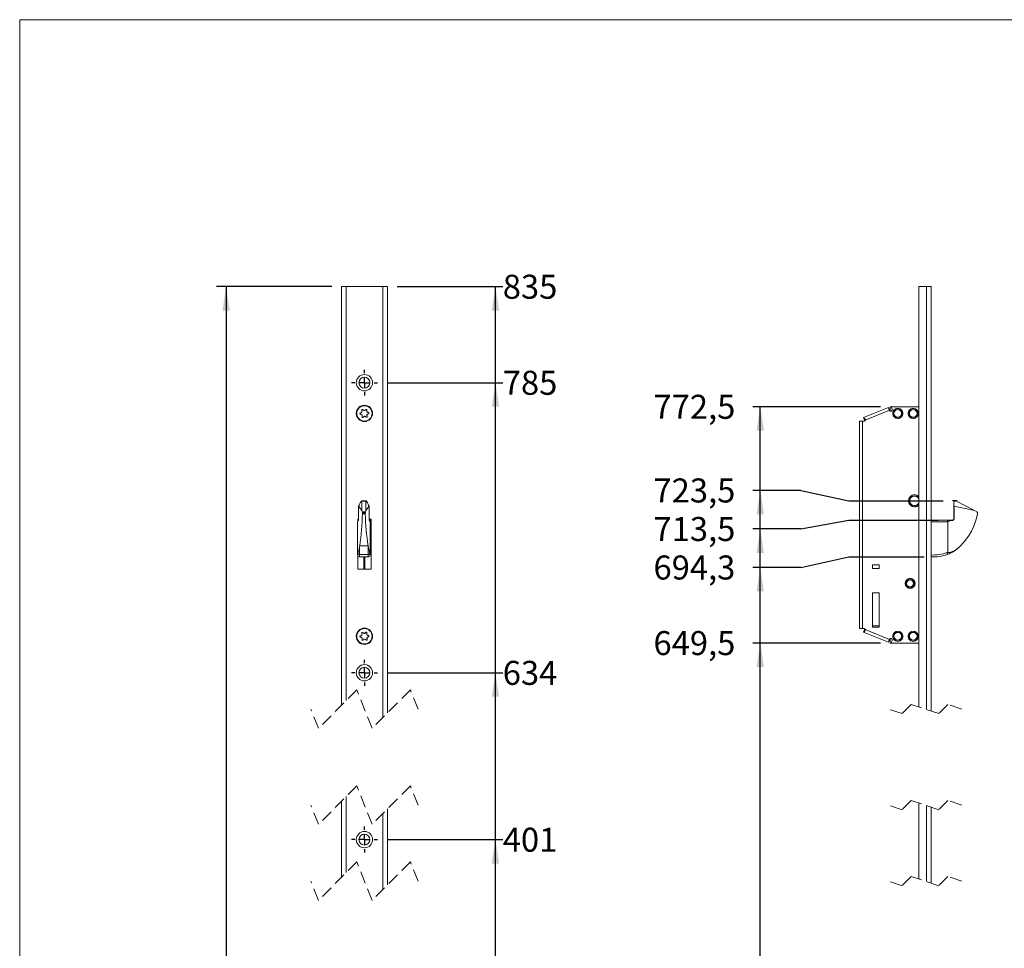
# Model space of a CAD drawing. Units: millimetres. Extents: x 5 to 415, y 5 to 292.
# Drawn here: x 5 to 108, y 195 to 292 of the extents above; entities that cross this region are included whole.
import ezdxf

# ---------------------------------------------------------------- set-up
doc = ezdxf.new("R2010")
doc.units = ezdxf.units.MM
doc.linetypes.add('HIDDEN', pattern=[1.905, 1.27, -0.635])
doc.layers.add('1', color=19, linetype='Continuous')
doc.styles.add('SLDTEXTSTYLE1', font='TXT', dxfattribs={"width": 0.75})
doc.dimstyles.new('SLDDIMSTYLE1', dxfattribs={"dimtxt": 2.5, "dimasz": 2.5, "dimexe": 0, "dimexo": 0.0625, "dimtad": 0, "dimtih": 1, "dimtoh": 1, "dimlfac": 5, "dimrnd": 1e-09, "dimzin": 12, "dimdsep": 46, "dimtxsty": 'SLDTEXTSTYLE1', "dimsah": 1, "dimcen": 0.09, "dimadec": 0, "dimazin": 3, "dimtfac": 1, "dimtofl": 0, "dimtmove": 0, "dimatfit": 3, "dimfxl": 1, "dimfrac": 2, "dimtolj": 1, "dimtzin": 12, "dimarcsym": 0})
doc.dimstyles.new('SLDDIMSTYLE2', dxfattribs={"dimtxt": 2.5, "dimasz": 2.5, "dimexe": 0, "dimexo": 0.0625, "dimtad": 1, "dimlfac": 5, "dimrnd": 1e-09, "dimzin": 12, "dimdsep": 46, "dimtxsty": 'SLDTEXTSTYLE1', "dimsah": 1, "dimcen": 0.09, "dimadec": 0, "dimazin": 3, "dimtfac": 1, "dimtofl": 0, "dimtmove": 0, "dimatfit": 3, "dimfxl": 1, "dimfrac": 2, "dimtolj": 1, "dimtzin": 12, "dimarcsym": 0})

# ---------------------------------------------------------------- blocks, each defined once
blk = doc.blocks.new('*D13')
at = {"layer": '1'}
for p, q in [((43.24, 206.65), (55.29, 206.65)), ((54.52, 179.65), (54.52, 206.65))]:
    blk.add_line(p, q, dxfattribs=at)
blk.add_solid([(54.52, 206.65), (54.14, 204.15), (54.91, 204.15)], dxfattribs=at)
at = {"layer": '1', "insert": (55.29, 207.88, 0.02), "char_height": 2.5, "attachment_point": 1, "style": 'SLDTEXTSTYLE1'}
blk.add_mtext('401', dxfattribs=at)
blk = doc.blocks.new('*D14')
at = {"layer": '1'}
for p, q in [((43.24, 224.01), (55.29, 224.01)), ((54.52, 206.65), (54.52, 224.01))]:
    blk.add_line(p, q, dxfattribs=at)
blk.add_solid([(54.52, 224.01), (54.14, 221.51), (54.91, 221.51)], dxfattribs=at)
at = {"layer": '1', "insert": (55.29, 225.25, 0.02), "char_height": 2.5, "attachment_point": 1, "style": 'SLDTEXTSTYLE1'}
blk.add_mtext('634', dxfattribs=at)
blk = doc.blocks.new('*D15')
at = {"layer": '1'}
for p, q in [((43.24, 254.21), (55.29, 254.21)), ((54.52, 224.01), (54.52, 254.21))]:
    blk.add_line(p, q, dxfattribs=at)
blk.add_solid([(54.52, 254.21), (54.14, 251.71), (54.91, 251.71)], dxfattribs=at)
at = {"layer": '1', "insert": (55.29, 255.45, 0.02), "char_height": 2.5, "attachment_point": 1, "style": 'SLDTEXTSTYLE1'}
blk.add_mtext('785', dxfattribs=at)
blk = doc.blocks.new('*D16')
at = {"layer": '1'}
for p, q in [((44.29, 264.21), (55.29, 264.21)), ((54.52, 254.21), (54.52, 264.21))]:
    blk.add_line(p, q, dxfattribs=at)
blk.add_solid([(54.52, 264.21), (54.14, 261.71), (54.91, 261.71)], dxfattribs=at)
at = {"layer": '1', "insert": (55.29, 265.45, 0.02), "char_height": 2.5, "attachment_point": 1, "style": 'SLDTEXTSTYLE1'}
blk.add_mtext('835', dxfattribs=at)
blk = doc.blocks.new('*D17')
at = {"layer": '1'}
for p, q in [((37.49, 264.21), (25.49, 264.21)), ((26.49, 264.21), (26.49, 23.03)), ((37.49, 23.03), (25.49, 23.03))]:
    blk.add_line(p, q, dxfattribs=at)
for centre, start, end in [((24.51, 143.35), 63.4349, 116.5651), ((24.51, 143.9), 243.4349, 296.5651)]:
    blk.add_arc(centre, 4.44, start, end, dxfattribs=at)
for points in [[(26.49, 264.21), (26.11, 261.71), (26.87, 261.71)], [(26.49, 23.03), (26.87, 25.53), (26.11, 25.53)]]:
    blk.add_solid(points, dxfattribs=at)
at = {"layer": '1', "insert": (23.27, 139.93, -4.34), "char_height": 2.5, "attachment_point": 1, "rotation": 90, "style": 'SLDTEXTSTYLE1'}
blk.add_mtext('1760', dxfattribs=at)
blk = doc.blocks.new('SW_CENTERMARKSYMBOL_5')
at = {"layer": '1', "color": 0}
for p, q in [((0, 1), (0, 1.35)), ((-1, 0), (-1.35, 0)), ((0, 0), (-0.5, 0)), ((0, 0), (0, 0.5)), ((0, 0), (0, -0.5)), ((0, 0), (0.5, 0)), ((1, 0), (1.35, 0)), ((0, -1), (0, -1.35))]:
    blk.add_line(p, q, dxfattribs=at)
blk = doc.blocks.new('SW_CENTERMARKSYMBOL_6')
at = {"layer": '1', "color": 0}
for p, q in [((0, 1), (0, 1.35)), ((-1, 0), (-1.35, 0)), ((0, 0), (-0.5, 0)), ((0, 0), (0, 0.5)), ((0, 0), (0, -0.5)), ((0, 0), (0.5, 0)), ((1, 0), (1.35, 0)), ((0, -1), (0, -1.35))]:
    blk.add_line(p, q, dxfattribs=at)
blk = doc.blocks.new('SW_CENTERMARKSYMBOL_7')
at = {"layer": '1', "color": 0}
for p, q in [((0, 1), (0, 1.35)), ((-1, 0), (-1.35, 0)), ((0, 0), (-0.5, 0)), ((0, 0), (0, 0.5)), ((0, 0), (0, -0.5)), ((0, 0), (0.5, 0)), ((1, 0), (1.35, 0)), ((0, -1), (0, -1.35))]:
    blk.add_line(p, q, dxfattribs=at)
blk = doc.blocks.new('SW_BROKEN_VIEW_1')
at = {"color": 0, "linetype": 'Continuous'}
blk.add_line((0, 187.18), (-0.46, 187.18), dxfattribs=at)
blk = doc.blocks.new('*D34')
at = {"layer": '1'}
for p, q in [((94.61, 227.11), (81.33, 227.11)), ((82.1, 143.65), (82.1, 227.11))]:
    blk.add_line(p, q, dxfattribs=at)
blk.add_solid([(82.1, 227.11), (81.71, 224.61), (82.48, 224.61)], dxfattribs=at)
at = {"layer": '1', "insert": (70.98, 228.35, 0.02), "char_height": 2.5, "attachment_point": 1, "style": 'SLDTEXTSTYLE1'}
blk.add_mtext('649,5', dxfattribs=at)
blk = doc.blocks.new('*D35')
at = {"layer": '1'}
for p, q in [((86.33, 234.98), (91.33, 236.07)), ((91.33, 236.07), (99.14, 236.07)), ((86.33, 234.98), (81.33, 234.98)), ((82.1, 227.11), (82.1, 234.98))]:
    blk.add_line(p, q, dxfattribs=at)
blk.add_solid([(82.1, 234.98), (81.71, 232.48), (82.48, 232.48)], dxfattribs=at)
at = {"layer": '1', "insert": (70.98, 236.22, 0.02), "char_height": 2.5, "attachment_point": 1, "style": 'SLDTEXTSTYLE1'}
blk.add_mtext('694,3', dxfattribs=at)
blk = doc.blocks.new('*D36')
at = {"layer": '1'}
for p, q in [((86.33, 238.99), (91.33, 239.91)), ((91.33, 239.91), (100.6, 239.91)), ((86.33, 238.99), (81.33, 238.99)), ((82.1, 234.98), (82.1, 238.99))]:
    blk.add_line(p, q, dxfattribs=at)
blk.add_solid([(82.1, 238.99), (81.71, 236.49), (82.48, 236.49)], dxfattribs=at)
at = {"layer": '1', "insert": (70.98, 240.23, 0.02), "char_height": 2.5, "attachment_point": 1, "style": 'SLDTEXTSTYLE1'}
blk.add_mtext('713,5', dxfattribs=at)
blk = doc.blocks.new('*D37')
at = {"layer": '1'}
for p, q in [((86.33, 243), (81.33, 243)), ((82.1, 238.99), (82.1, 243)), ((86.33, 243), (91.33, 241.91)), ((91.33, 241.91), (101.12, 241.91))]:
    blk.add_line(p, q, dxfattribs=at)
blk.add_solid([(82.1, 243), (81.71, 240.5), (82.48, 240.5)], dxfattribs=at)
at = {"layer": '1', "insert": (70.98, 244.24, 0.02), "char_height": 2.5, "attachment_point": 1, "style": 'SLDTEXTSTYLE1'}
blk.add_mtext('723,5', dxfattribs=at)
blk = doc.blocks.new('*D38')
at = {"layer": '1'}
for p, q in [((94.61, 251.71), (81.33, 251.71)), ((82.1, 243), (82.1, 251.71))]:
    blk.add_line(p, q, dxfattribs=at)
blk.add_solid([(82.1, 251.71), (81.71, 249.21), (82.48, 249.21)], dxfattribs=at)
at = {"layer": '1', "insert": (70.98, 252.95, 0.02), "char_height": 2.5, "attachment_point": 1, "style": 'SLDTEXTSTYLE1'}
blk.add_mtext('772,5', dxfattribs=at)

msp = doc.modelspace()

# ---------------------------------------------------------------- linework, layer by layer
at = {"color": 7, "linetype": 'Continuous', "lineweight": 15}
for p, q in [((38.4902, 220.6211), (38.4902, 264.2099)), ((38.4902, 264.2099), (38.9902, 264.2099)), ((42.7902, 264.2099), (38.9902, 264.2099)), ((42.7902, 264.2099), (43.2902, 264.2099)), ((43.2902, 264.2099), (43.2902, 219.8461)), ((98.5931, 264.2099), (98.5931, 220.4502)), ((98.5931, 264.2099), (99.3931, 264.2099)), ((99.3931, 264.2099), (99.8931, 264.2099)), ((99.8931, 264.2099), (99.8931, 220.0169)), ((40.4434, 251.0285), (40.6077, 251.136)), ((40.6132, 251.1276), (40.4489, 251.0202)), ((40.6204, 251.3593), (40.6313, 251.1633)), ((40.8536, 251.3086), (40.6784, 251.3972)), ((40.6829, 251.4061), (40.8581, 251.3175)), ((40.888, 251.3192), (41.0524, 251.4266)), ((41.0578, 251.4182), (40.8935, 251.3108)), ((41.1305, 251.1909), (41.1196, 251.3869)), ((41.3276, 251.0689), (41.1524, 251.1575)), ((41.1569, 251.1664), (41.3321, 251.0778)), ((95.4278, 251.6347), (92.8445, 250.5852)), ((95.4278, 251.6347), (92.8445, 250.5852)), ((93.0257, 250.3134), (95.5482, 251.3382)), ((95.6131, 251.7099), (95.6131, 251.2651)), ((95.6131, 251.7099), (95.721, 251.7099)), ((95.721, 251.7099), (98.5931, 251.7099)), ((95.721, 251.7099), (95.8262, 251.4511)), ((99.9031, 251.8099), (99.8931, 251.8099)), ((99.9031, 250.9657), (99.9031, 251.8099)), ((40.6234, 250.8535), (40.4482, 250.9421)), ((40.4527, 250.951), (40.6279, 250.8624)), ((40.6498, 250.8289), (40.6607, 250.6329)), ((40.7225, 250.6017), (40.8868, 250.7091)), ((40.8923, 250.7007), (40.728, 250.5933)), ((41.0974, 250.6138), (40.9222, 250.7023)), ((40.9267, 250.7113), (41.1019, 250.6227)), ((41.1599, 250.6606), (41.149, 250.8566)), ((41.1671, 250.8923), (41.3314, 250.9997)), ((41.3369, 250.9913), (41.1726, 250.8839)), ((92.4131, 250.2099), (92.4131, 250.2099)), ((92.4131, 250.2099), (92.7331, 250.2099)), ((92.4131, 250.2099), (92.4131, 228.6099)), ((92.7331, 250.2099), (92.4131, 250.2099)), ((92.7131, 250.2099), (92.7131, 250.2099)), ((92.7331, 250.2099), (92.7331, 250.2099)), ((92.7331, 250.2099), (92.8831, 250.2099)), ((92.7331, 228.6099), (92.7331, 250.2099)), ((92.7681, 250.2099), (92.8831, 250.2099)), ((92.9574, 250.3072), (92.8445, 250.5852)), ((92.8446, 250.5852), (92.8445, 250.5852)), ((93.0007, 250.3248), (92.9574, 250.3072)), ((99.8931, 250.2099), (99.9031, 250.2099)), ((99.9031, 250.2099), (99.9031, 250.9657)), ((41.0443, 241.9099), (40.6164, 241.9099)), ((40.2864, 241.355), (40.2864, 240.1099)), ((40.6302, 240.8966), (40.2864, 241.355)), ((40.3802, 241.5515), (40.4609, 241.7099)), ((40.6302, 240.8966), (40.6302, 241.8927)), ((40.6302, 241.8927), (41.0302, 241.8927)), ((40.6656, 240.7796), (40.6302, 240.8966)), ((41.0302, 240.8966), (40.9947, 240.7796)), ((41.0302, 240.8966), (41.0302, 241.8927)), ((41.3739, 241.355), (41.0302, 240.8966)), ((41.1994, 241.7099), (41.2802, 241.5515)), ((41.3739, 240.1099), (41.3739, 241.355)), ((102.2531, 241.5515), (102.2531, 241.7099)), ((102.2531, 240.1099), (102.2531, 241.5515)), ((102.2764, 241.355), (102.2764, 240.1099)), ((104.4077, 240.8966), (102.2764, 241.355)), ((104.4077, 240.8966), (102.5343, 241.8927)), ((104.6278, 240.7796), (104.4077, 240.8966)), ((40.2824, 240.0099), (40.1902, 240.0099)), ((40.1902, 240.0099), (40.1902, 239.7728)), ((40.6656, 240.7796), (40.9947, 240.7796)), ((40.6801, 240.5699), (40.6802, 240.65)), ((40.6801, 240.5699), (40.9802, 240.5699)), ((40.6802, 240.65), (40.9802, 240.65)), ((40.9802, 240.65), (40.9802, 240.5699)), ((41.5902, 240.0099), (41.3777, 240.0099)), ((41.4802, 240.0099), (41.4802, 239.7104)), ((41.5902, 234.8099), (41.5902, 240.0099)), ((99.8931, 239.9103), (101.5985, 239.9099)), ((101.5985, 239.7099), (101.5985, 239.9099)), ((101.5985, 239.9099), (102.0531, 239.9099)), ((104.7177, 240.5699), (104.7177, 240.65)), ((40.1802, 236.5591), (40.1802, 239.7099)), ((41.4802, 236.5591), (41.4802, 239.7099)), ((101.6177, 236.5591), (101.6177, 239.7099)), ((40.3923, 237.2149), (41.268, 237.2149)), ((40.1802, 236.5208), (40.1802, 236.5591)), ((40.1802, 236.2693), (40.1802, 236.5208)), ((40.1902, 236.2068), (40.1902, 234.8099)), ((40.3802, 236.3344), (41.2802, 236.3344)), ((40.3802, 236.0693), (41.2802, 236.0693)), ((40.8402, 236.0693), (40.8402, 234.8099)), ((40.9402, 234.8099), (40.9402, 236.0693)), ((41.4802, 236.5591), (41.4802, 236.5208)), ((41.4802, 236.5208), (41.4802, 236.2693)), ((40.1902, 234.8099), (41.5902, 234.8099)), ((93.7931, 234.8499), (93.7931, 235.2499)), ((93.7931, 235.2499), (94.4731, 235.2499)), ((94.4731, 234.8499), (93.7931, 234.8499)), ((94.4731, 235.2499), (94.4731, 234.8499)), ((93.7931, 228.7499), (93.7931, 232.3499)), ((94.4731, 232.3499), (93.7931, 232.3499)), ((94.4731, 232.3499), (94.4731, 228.7499)), ((92.7331, 228.6099), (92.4131, 228.6099)), ((92.4131, 228.6099), (92.7331, 228.6099)), ((92.8831, 228.6099), (92.7331, 228.6099)), ((94.4731, 228.9099), (93.7931, 228.9099)), ((94.4731, 228.7499), (93.7931, 228.7499)), ((99.9031, 228.6099), (99.8931, 228.6099)), ((99.9031, 227.7657), (99.9031, 228.6099)), ((40.4434, 227.8286), (40.6077, 227.9359)), ((40.6234, 227.6535), (40.4482, 227.7421)), ((40.6132, 227.9276), (40.4489, 227.8202)), ((40.4527, 227.751), (40.6279, 227.6624)), ((40.6204, 228.1593), (40.6313, 227.9633)), ((40.6498, 227.6289), (40.6607, 227.4329)), ((40.8536, 228.1086), (40.6784, 228.1972)), ((40.6829, 228.2061), (40.8581, 228.1175)), ((40.888, 228.1192), (41.0524, 228.2266)), ((41.0578, 228.2182), (40.8935, 228.1108)), ((41.1305, 227.9909), (41.1196, 228.1869)), ((41.1599, 227.4606), (41.149, 227.6566)), ((41.3276, 227.8689), (41.1524, 227.9575)), ((41.1569, 227.9664), (41.3321, 227.8778)), ((41.1671, 227.6923), (41.3314, 227.7997)), ((41.3369, 227.7913), (41.1726, 227.6839)), ((92.9575, 228.5126), (92.8445, 228.2347)), ((92.8445, 228.2347), (92.9575, 228.5126)), ((92.8445, 228.2347), (95.4278, 227.1852)), ((93.0006, 228.495), (92.9575, 228.5126)), ((95.5482, 227.4817), (93.0257, 228.5065)), ((95.6131, 227.5548), (95.6131, 227.1099)), ((99.9031, 227.0099), (99.9031, 227.7657)), ((40.7225, 227.4017), (40.8868, 227.5091)), ((40.8923, 227.5007), (40.728, 227.3933)), ((41.0974, 227.4138), (40.9222, 227.5023)), ((40.9267, 227.5113), (41.1019, 227.4227)), ((95.6131, 227.1099), (95.721, 227.1099)), ((95.8262, 227.3688), (95.721, 227.1099)), ((98.5931, 227.1099), (95.721, 227.1099)), ((99.8931, 227.0099), (99.9031, 227.0099)), ((38.4902, 202.7069), (38.4902, 210.6211)), ((98.5931, 210.4502), (98.5931, 202.536)), ((43.2902, 209.8461), (43.2902, 201.9319)), ((99.8931, 210.0169), (99.8931, 202.1027))]:
    msp.add_line(p, q, dxfattribs=at)
at = {"color": 7, "linetype": 'Continuous', "lineweight": 0}
for p, q in [((38.9902, 264.2099), (38.9902, 221.1211)), ((42.7902, 219.3461), (42.7902, 264.2099)), ((99.3931, 220.1836), (99.3931, 264.2099)), ((40.6213, 251.1627), (40.6104, 251.3587)), ((40.6313, 251.1633), (40.6213, 251.1627)), ((40.6784, 251.3972), (40.6829, 251.4061)), ((40.8536, 251.3086), (40.8581, 251.3175)), ((41.1196, 251.3869), (41.1296, 251.3875)), ((41.1296, 251.3875), (41.1405, 251.1915)), ((40.4527, 250.951), (40.4482, 250.9421)), ((40.6279, 250.8624), (40.6234, 250.8535)), ((40.6507, 250.6324), (40.6398, 250.8284)), ((40.6607, 250.6329), (40.6507, 250.6324)), ((40.9267, 250.7113), (40.9222, 250.7023)), ((41.159, 250.8571), (41.1699, 250.6611)), ((41.3276, 251.0689), (41.3321, 251.0778)), ((102.0531, 239.8621), (102.0531, 239.9099)), ((102.2764, 240.1099), (102.2531, 240.1099)), ((101.5985, 239.7099), (99.8931, 239.7103)), ((101.6177, 239.7099), (101.5985, 239.7099)), ((40.3802, 237.1418), (40.3802, 236.3344)), ((41.2802, 236.3344), (41.2802, 237.1418)), ((40.3802, 236.3344), (40.3802, 236.0693)), ((41.2802, 236.0693), (41.2802, 236.3344)), ((40.4527, 227.751), (40.4482, 227.7421)), ((40.6213, 227.9627), (40.6104, 228.1587)), ((40.6313, 227.9633), (40.6213, 227.9627)), ((40.6279, 227.6624), (40.6234, 227.6535)), ((40.6507, 227.4324), (40.6398, 227.6284)), ((40.6784, 228.1972), (40.6829, 228.2061)), ((40.8536, 228.1086), (40.8581, 228.1175)), ((41.1196, 228.1869), (41.1296, 228.1875)), ((41.1296, 228.1875), (41.1405, 227.9915)), ((41.149, 227.6566), (41.159, 227.6571)), ((41.1524, 227.9575), (41.1569, 227.9664)), ((41.159, 227.6571), (41.1699, 227.4611)), ((41.3276, 227.8689), (41.3321, 227.8778)), ((40.6607, 227.4329), (40.6507, 227.4324)), ((40.9267, 227.5113), (40.9222, 227.5023)), ((38.9902, 211.1211), (38.9902, 203.2069)), ((99.3931, 202.2694), (99.3931, 210.1836)), ((42.7902, 201.4319), (42.7902, 209.3461))]:
    msp.add_line(p, q, dxfattribs=at)
at = {"color": 7, "linetype": 'HIDDEN', "lineweight": 0}
for p, q in [((40.1027, 222.2336), (36.1027, 218.2336)), ((41.6777, 218.2336), (40.1027, 222.2336)), ((45.6777, 222.2336), (41.6777, 218.2336)), ((46.4652, 220.2336), (45.6777, 222.2336)), ((97.8087, 220.7117), (96.8525, 219.7554)), ((100.6775, 219.7554), (97.8087, 220.7117)), ((101.6337, 220.7117), (100.6775, 219.7554)), ((103.0681, 220.2336), (101.6337, 220.7117)), ((36.1027, 218.2336), (35.3152, 220.2336)), ((96.8525, 219.7554), (95.4181, 220.2336)), ((40.1027, 212.2336), (36.1027, 208.2336)), ((41.6777, 208.2336), (40.1027, 212.2336)), ((45.6777, 212.2336), (41.6777, 208.2336)), ((46.4652, 210.2336), (45.6777, 212.2336)), ((36.1027, 208.2336), (35.3152, 210.2336)), ((96.8525, 209.7554), (95.4181, 210.2336)), ((97.8087, 210.7117), (96.8525, 209.7554)), ((100.6775, 209.7554), (97.8087, 210.7117)), ((101.6337, 210.7117), (100.6775, 209.7554)), ((103.0681, 210.2336), (101.6337, 210.7117)), ((40.1027, 204.3194), (36.1027, 200.3194)), ((41.6777, 200.3194), (40.1027, 204.3194)), ((45.6777, 204.3194), (41.6777, 200.3194)), ((46.4652, 202.3194), (45.6777, 204.3194)), ((36.1027, 200.3194), (35.3152, 202.3194)), ((96.8525, 201.8412), (95.4181, 202.3194)), ((97.8087, 202.7975), (96.8525, 201.8412)), ((100.6775, 201.8412), (97.8087, 202.7975)), ((101.6337, 202.7975), (100.6775, 201.8412)), ((103.0681, 202.3194), (101.6337, 202.7975))]:
    msp.add_line(p, q, dxfattribs=at)
at = {"color": 7, "linetype": 'Continuous', "lineweight": 0, "flags": 128}
for points in [[(40.6077, 251.136), (40.6088, 251.1343), (40.6098, 251.1328), (40.6108, 251.1313), (40.6116, 251.13), (40.6123, 251.129), (40.6128, 251.1282), (40.6131, 251.1277), (40.6132, 251.1276)], [(41.0524, 251.4266), (41.0534, 251.4249), (41.0544, 251.4234), (41.0554, 251.4219), (41.0562, 251.4207), (41.0569, 251.4196), (41.0574, 251.4188), (41.0577, 251.4184), (41.0578, 251.4182)], [(41.0524, 228.2266), (41.0534, 228.2249), (41.0544, 228.2234), (41.0554, 228.2219), (41.0562, 228.2207), (41.0569, 228.2196), (41.0574, 228.2188), (41.0577, 228.2184), (41.0578, 228.2182)]]:
    msp.add_lwpolyline(points, dxfattribs=at)
at = {"color": 7, "linetype": 'Continuous', "lineweight": 15, "flags": 128}
for points in [[(95.5482, 251.3382), (95.5247, 251.396), (95.5022, 251.4516), (95.4813, 251.5029), (95.4631, 251.5478), (95.4481, 251.5847), (95.437, 251.6121), (95.4301, 251.629), (95.4278, 251.6347)], [(40.3802, 237.1418), (40.3863, 237.1781), (40.3923, 237.2149)], [(41.268, 237.2149), (41.2741, 237.1781), (41.2802, 237.1418)], [(102.8577, 237.1418), (102.8956, 237.1781), (102.9329, 237.2149)], [(95.5482, 227.4817), (95.5039, 227.3726), (95.4821, 227.3189), (95.4631, 227.272), (95.4476, 227.2339), (95.4363, 227.206), (95.4278, 227.1852)], [(95.4278, 227.1852), (95.4301, 227.1909), (95.437, 227.2078), (95.4481, 227.2352), (95.4631, 227.272), (95.4813, 227.317), (95.5022, 227.3682), (95.5247, 227.4238), (95.5482, 227.4817)]]:
    msp.add_lwpolyline(points, dxfattribs=at)
at = {"color": 7, "linetype": 'Continuous', "lineweight": 15}
for centre, radius in [((40.8901, 254.2099), 0.85), ((40.8901, 254.2099), 0.57), ((40.8902, 251.0099), 0.85), ((40.8902, 251.0099), 0.8), ((96.4131, 251.0099), 0.52), ((96.4131, 251.0099), 0.42), ((96.4131, 251.0099), 0.42), ((96.4131, 251.0099), 0.4), ((98.0131, 251.0099), 0.52), ((98.0131, 251.0099), 0.42), ((98.0131, 251.0099), 0.42), ((98.0131, 251.0099), 0.4), ((97.7008, 233.3104), 0.51), ((97.7008, 233.3104), 0.41), ((97.7008, 233.3104), 0.41), ((97.6931, 233.3099), 0.4), ((97.6931, 233.3099), 0.36), ((40.8901, 227.8099), 0.85), ((40.8902, 227.8099), 0.8), ((96.4131, 227.8099), 0.52), ((96.4131, 227.8099), 0.42), ((96.4131, 227.8099), 0.42), ((96.4131, 227.8099), 0.4), ((98.0131, 227.8099), 0.52), ((98.0131, 227.8099), 0.42), ((98.0131, 227.8099), 0.42), ((98.0131, 227.8099), 0.4), ((40.8901, 224.0099), 0.85), ((40.8902, 224.0099), 0.57), ((40.8902, 206.6455), 0.85), ((40.8902, 206.6455), 0.57)]:
    msp.add_circle(centre, radius, dxfattribs=at)
at = {"color": 7, "linetype": 'Continuous', "lineweight": 0}
for centre, radius, start, end in [((40.5914, 251.1611), 0.03, 303.144221, 3.183994), ((40.6604, 251.3615), 0.05, 63.170683, 183.173575), ((40.7056, 249.717), 1.6444, 92.969335, 93.317746), ((40.8716, 251.3443), 0.03, 243.178248, 303.154299), ((43.3927, 252.9508), 2.9893, 213.080904, 213.272545), ((41.0797, 251.3847), 0.05, 3.168376, 123.170803), ((41.1212, 251.4514), 0.2606, 272.044312, 274.242769), ((41.1705, 251.1932), 0.03, 183.194537, 243.160104), ((33.8828, 254.8377), 8.1481, 333.148844, 333.219195), ((40.4708, 250.9867), 0.05, 123.173603, 243.168464), ((42.9205, 252.6421), 2.9562, 213.080279, 213.274064), ((40.6099, 250.8267), 0.03, 3.148034, 63.206607), ((40.7348, 249.1899), 1.6412, 92.968995, 93.318086), ((40.7006, 250.6351), 0.05, 183.182897, 303.170372), ((42.9159, 252.0298), 2.6174, 213.068185, 213.287052), ((38.3876, 249.0691), 2.9892, 33.080901, 33.272548), ((40.9087, 250.6756), 0.03, 63.178247, 123.1543), ((41.12, 250.6584), 0.05, 243.170247, 3.160807), ((41.3143, 250.5095), 0.2407, 151.963568, 154.342809), ((41.0638, 252.4988), 1.6444, 272.969335, 273.317746), ((41.189, 250.8588), 0.03, 123.183837, 183.164932), ((41.2359, 249.3676), 1.2953, 92.922369, 93.364712), ((43.3893, 252.3392), 2.6518, 213.069601, 213.285635), ((38.8322, 249.3597), 2.9892, 33.080903, 33.272547), ((41.3095, 251.0332), 0.05, 303.17363, 63.168313), ((100.1364, 240.234), 3.9647, 266.482364, 290.520009), ((100.1262, 240), 3.7503, 291.917844, 293.434797), ((40.4708, 227.7867), 0.05, 123.173603, 243.168464), ((42.9205, 229.4421), 2.9562, 213.080279, 213.274064), ((40.5913, 227.9611), 0.03, 303.183837, 3.164932), ((38.391, 226.4806), 2.6518, 33.069601, 33.285635), ((40.6604, 228.1615), 0.05, 63.170683, 183.173575), ((40.6298, 227.8974), 0.262, 92.050105, 94.236976), ((40.6099, 227.6267), 0.03, 3.148034, 63.206607), ((40.7348, 225.9899), 1.6412, 92.968995, 93.318086), ((40.8716, 228.1443), 0.03, 243.178248, 303.154299), ((43.3927, 229.7508), 2.9893, 213.080904, 213.272545), ((41.0797, 228.1847), 0.05, 3.168376, 123.170803), ((41.0454, 229.6318), 1.6431, 272.969188, 273.317893), ((41.1705, 227.9932), 0.03, 183.194537, 243.160104), ((41.189, 227.6588), 0.03, 123.183837, 183.164932), ((43.3893, 229.1392), 2.6518, 213.069601, 213.285635), ((38.8322, 226.1597), 2.9892, 33.080903, 33.272547), ((41.3095, 227.8332), 0.05, 303.17363, 63.168313), ((40.7006, 227.4351), 0.05, 183.182897, 303.170372), ((42.9159, 228.8298), 2.6174, 213.068185, 213.287052), ((38.3876, 225.8691), 2.9892, 33.080901, 33.272548), ((40.9087, 227.4756), 0.03, 63.178247, 123.1543), ((41.12, 227.4584), 0.05, 243.170247, 3.160807), ((41.3143, 227.3095), 0.2407, 151.963569, 154.342807), ((41.2143, 226.5608), 0.9014, 92.825741, 93.46134)]:
    msp.add_arc(centre, radius, start, end, dxfattribs=at)
at = {"color": 7, "linetype": 'Continuous', "lineweight": 15}
for centre, radius, start, end in [((40.5913, 251.1611), 0.04, 303.194238, 3.159826), ((40.6604, 251.3615), 0.04, 63.180746, 183.163613), ((40.8716, 251.3443), 0.04, 243.168592, 303.186717), ((41.0797, 251.3847), 0.04, 3.161479, 123.181134), ((41.1705, 251.1932), 0.04, 183.186879, 243.148777), ((95.6872, 251.3946), 0.15, 202.112365, 22.10737), ((40.4708, 250.9867), 0.04, 123.170933, 243.171228), ((40.6099, 250.8267), 0.04, 3.152017, 63.18364), ((40.7006, 250.6351), 0.04, 183.16149, 303.18114), ((40.9087, 250.6756), 0.04, 63.168591, 123.186718), ((41.1199, 250.6584), 0.04, 243.180746, 3.163613), ((41.189, 250.8588), 0.04, 123.164538, 183.174115), ((41.3095, 251.0332), 0.04, 303.170703, 63.171458), ((92.8831, 250.3599), 0.15, 270.002468, 341.933575), ((98.1531, 241.9099), 0.62, 44.791929, 269.999688), ((98.1531, 241.9099), 0.5, 28.357859, 331.642141), ((44.1582, 239.6279), 4.2396, 153.017357, 155.959692), ((37.5017, 239.6277), 4.24, 24.040435, 26.982472), ((98.1531, 241.9098), 0.6199, 269.996588, 315.213736), ((103.1164, 241.5544), 0.8634, 180.195, 193.354077), ((40.3802, 239.7099), 0.2, 130.459326, 180.002534), ((12.3344, 241.3122), 28.3555, 351.69172, 358.499877), ((68.7584, 241.2635), 27.7869, 181.430381, 188.378019), ((41.2802, 239.7099), 0.2, 359.997435, 49.540589), ((102.0096, 239.2878), 0.576, 85.667093, 132.868085), ((102.0531, 240.1099), 0.2, 270.000517, 359.998843), ((98.153, 241.91), 6.7001, 315.512738, 348.462621), ((100.1071, 240.0459), 4, 291.891944, 313.444968), ((40.3802, 236.2693), 0.2, 180.001111, 269.999636), ((41.2802, 236.2693), 0.2, 270.000372, 359.998934), ((100.1364, 240.2334), 4.1641, 266.649677, 290.555648), ((92.8831, 228.4599), 0.15, 18.074418, 89.995103), ((40.4708, 227.7867), 0.04, 123.170933, 243.171228), ((40.5913, 227.9611), 0.04, 303.194238, 3.159826), ((40.6604, 228.1615), 0.04, 63.180746, 183.163613), ((40.6099, 227.6267), 0.04, 3.152017, 63.18364), ((40.8716, 228.1443), 0.04, 243.168592, 303.186717), ((41.0797, 228.1847), 0.04, 3.161479, 123.181134), ((41.1705, 227.9932), 0.04, 183.186879, 243.148777), ((41.189, 227.6588), 0.04, 123.165485, 183.188579), ((41.3095, 227.8332), 0.04, 303.170703, 63.171458), ((95.6872, 227.4252), 0.15, 337.888877, 157.891549), ((40.7006, 227.4351), 0.04, 183.16149, 303.18114), ((40.9087, 227.4756), 0.04, 63.168591, 123.186718), ((41.1199, 227.4584), 0.04, 243.180746, 3.163613)]:
    msp.add_arc(centre, radius, start, end, dxfattribs=at)
for points, knots in [([(95.4278, 251.6347), (95.4306, 251.6277), (95.4372, 251.6115), (95.449, 251.5826), (95.4642, 251.545), (95.483, 251.4987), (95.5114, 251.4288), (95.5335, 251.3746), (95.5482, 251.3382)], [0, 0, 0, 0, 0.07020607, 0.16392895, 0.29288436, 0.45074174, 0.63192299, 1, 1, 1, 1]), ([(95.5482, 251.3382), (95.5572, 251.3215), (95.571, 251.2957), (95.6015, 251.2703), (95.6284, 251.2555), (95.6579, 251.2464), (95.6971, 251.2428), (95.745, 251.2523), (95.786, 251.2789), (95.8116, 251.3088), (95.8263, 251.3359), (95.8354, 251.3653), (95.8395, 251.4047), (95.8314, 251.4329), (95.8262, 251.4511)], [0, 0, 0, 0, 0.119710927, 0.184742079, 0.249999314, 0.315021482, 0.380275922, 0.500000005, 0.619712048, 0.684737743, 0.750003607, 0.815014313, 0.880292412, 1, 1, 1, 1]), ([(96.2217, 250.5264), (96.2851, 250.509), (96.4118, 250.4742), (96.5796, 250.5098), (96.7006, 250.572), (96.7833, 250.6397), (96.8509, 250.7223), (96.9136, 250.8436), (96.9457, 251.0099), (96.9136, 251.1763), (96.8509, 251.2975), (96.7833, 251.3801), (96.7007, 251.4478), (96.5795, 251.5104), (96.4131, 251.5426), (96.2468, 251.5104), (96.1255, 251.4478), (96.0429, 251.3802), (95.9753, 251.2975), (95.9126, 251.1763), (95.8805, 251.0099), (95.9126, 250.8436), (95.9752, 250.7223), (96.043, 250.64), (96.1251, 250.5712), (96.1895, 250.5414), (96.2217, 250.5264)], [0, 0, 0, 0, 0.0598609, 0.11972182, 0.15227559, 0.18486191, 0.21741432, 0.25000138, 0.30986004, 0.36972231, 0.40227503, 0.43486157, 0.46741477, 0.49999997, 0.55986088, 0.61972179, 0.65227387, 0.68486019, 0.71741548, 0.74999928, 0.80986155, 0.86972021, 0.90227621, 0.93485992, 0.96741312, 1, 1, 1, 1]), ([(97.8217, 250.5264), (97.8851, 250.509), (98.0118, 250.4742), (98.1796, 250.5098), (98.3006, 250.572), (98.3833, 250.6397), (98.4509, 250.7223), (98.5136, 250.8436), (98.5457, 251.0099), (98.5136, 251.1763), (98.4509, 251.2975), (98.3833, 251.3801), (98.3007, 251.4478), (98.1795, 251.5104), (98.0131, 251.5426), (97.8468, 251.5104), (97.7255, 251.4478), (97.6429, 251.3802), (97.5753, 251.2975), (97.5126, 251.1763), (97.4805, 251.0099), (97.5126, 250.8436), (97.5752, 250.7223), (97.643, 250.64), (97.7251, 250.5712), (97.7895, 250.5414), (97.8217, 250.5264)], [0, 0, 0, 0, 0.0598609, 0.119721899, 0.152275658, 0.184861977, 0.217414392, 0.250001444, 0.309860106, 0.369722365, 0.402275139, 0.434861612, 0.467414897, 0.499999985, 0.559860984, 0.619721884, 0.652273959, 0.684860278, 0.717415535, 0.749999335, 0.809861594, 0.869720257, 0.902276229, 0.934859942, 0.967413227, 1, 1, 1, 1]), ([(92.8445, 250.5852), (92.8481, 250.5832), (92.861, 250.5761), (92.8853, 250.5578), (92.9199, 250.5286), (92.9424, 250.5023), (92.9548, 250.4879)], [0, 0, 0, 0, 0.0827914, 0.29917664, 0.61470552, 1, 1, 1, 1]), ([(92.8445, 250.5852), (92.8481, 250.5832), (92.861, 250.5761), (92.8853, 250.5578), (92.9199, 250.5286), (92.9424, 250.5023), (92.9548, 250.4879)], [0, 0, 0, 0, 0.08281216, 0.29918416, 0.61472775, 1, 1, 1, 1]), ([(92.8831, 250.2099), (92.8984, 250.2113), (92.9298, 250.2141), (92.9726, 250.2366), (93.0073, 250.2703), (93.0197, 250.2992), (93.0257, 250.3134)], [0, 0, 0, 0, 0.24374342, 0.49998612, 0.75624739, 1, 1, 1, 1]), ([(92.9548, 250.4879), (92.9718, 250.4631), (92.9985, 250.4243), (93.0193, 250.3635), (93.0236, 250.3301), (93.0257, 250.3134)], [0, 0, 0, 0, 0.4702977, 0.73591445, 1, 1, 1, 1]), ([(92.9548, 250.4879), (92.9634, 250.4762), (92.9813, 250.452), (93.0025, 250.4107), (93.0193, 250.3642), (93.0235, 250.3307), (93.0257, 250.3134)], [0, 0, 0, 0, 0.22810132, 0.47079194, 0.72728394, 1, 1, 1, 1]), ([(93.0228, 250.3245), (93.0201, 250.324), (93.0098, 250.3222), (92.9917, 250.3174), (92.9737, 250.3123), (92.9624, 250.3088), (92.9589, 250.3077), (92.9578, 250.3073), (92.9575, 250.3073), (92.9574, 250.3072)], [0, 0, 0, 0, 0.11811375, 0.46600202, 0.83000157, 0.94970886, 0.98778834, 0.99600203, 1, 1, 1, 1]), ([(92.9574, 250.3072), (92.9575, 250.3073), (92.9577, 250.3073), (92.9583, 250.3075), (92.9661, 250.31), (92.9762, 250.313), (92.9905, 250.317), (93.0038, 250.3206), (93.0148, 250.3229), (93.0213, 250.3243)], [0, 0, 0, 0, 0.002766659, 0.008310636, 0.027637729, 0.376073619, 0.488871713, 0.699019966, 1, 1, 1, 1]), ([(40.4609, 241.7099), (40.4762, 241.7382), (40.5033, 241.7881), (40.5474, 241.8526), (40.5818, 241.8888), (40.611, 241.9152), (40.6292, 241.9037), (40.6299, 241.8954), (40.6302, 241.8927)], [0, 0, 0, 0, 0.34502076, 0.60992043, 0.81761032, 0.91320827, 0.97175981, 1, 1, 1, 1]), ([(41.0302, 241.8927), (41.0308, 241.8985), (41.0319, 241.908), (41.0408, 241.908), (41.0443, 241.908)], [0, 0, 0, 0, 0.61005521, 1, 1, 1, 1]), ([(41.0498, 241.9088), (41.0579, 241.904), (41.0794, 241.8913), (41.1104, 241.8536), (41.1496, 241.7995), (41.1795, 241.7483), (41.196, 241.7165), (41.1994, 241.7099)], [0, 0, 0, 0, 0.11201001, 0.29539539, 0.57291974, 0.91160256, 1, 1, 1, 1]), ([(98.5931, 242.3464), (98.5926, 242.347), (98.5655, 242.3804), (98.4946, 242.4307), (98.3522, 242.5073), (98.1528, 242.5448), (97.9548, 242.5067), (97.8102, 242.432), (97.7117, 242.3513), (97.6311, 242.2528), (97.5563, 242.1083), (97.518, 241.9099), (97.5563, 241.7116), (97.6311, 241.5671), (97.7117, 241.4685), (97.8102, 241.3883), (97.9547, 241.3111), (98.0751, 241.2983), (98.1531, 241.2899)], [0, 0, 0, 0, 0.001038713, 0.053073386, 0.105152131, 0.200830292, 0.296508434, 0.348542923, 0.400621879, 0.452659257, 0.50473721, 0.600413246, 0.696094104, 0.748126105, 0.800205337, 0.852243113, 0.904321858, 1, 1, 1, 1]), ([(98.5931, 241.6778), (98.5862, 241.6634), (98.5644, 241.6184), (98.5084, 241.5543), (98.4298, 241.4889), (98.313, 241.4287), (98.1531, 241.3978), (97.9932, 241.4287), (97.8766, 241.4889), (97.7972, 241.554), (97.7321, 241.6334), (97.6718, 241.75), (97.641, 241.9099), (97.6718, 242.0699), (97.7321, 242.1864), (97.7971, 242.2659), (97.8766, 242.3309), (97.9931, 242.3912), (98.1531, 242.4221), (98.3129, 242.3911), (98.4298, 242.331), (98.5084, 242.2656), (98.5644, 242.2015), (98.5861, 242.1564), (98.5931, 242.142)], [0, 0, 0, 0, 0.01804539, 0.056575005, 0.095067701, 0.133599764, 0.204382497, 0.275165212, 0.313656552, 0.352189981, 0.390681113, 0.429213629, 0.499996256, 0.570778883, 0.609269181, 0.647802285, 0.686294981, 0.724827044, 0.79560976, 0.866392492, 0.904883832, 0.943417261, 0.981908393, 1, 1, 1, 1]), ([(102.2531, 241.7099), (102.2568, 241.7389), (102.2636, 241.7929), (102.3132, 241.8597), (102.3765, 241.8997), (102.4474, 241.9134), (102.4998, 241.9068), (102.5276, 241.8955), (102.5343, 241.8927)], [0, 0, 0, 0, 0.21773742, 0.406667, 0.60857876, 0.77295972, 0.9450982, 1, 1, 1, 1]), ([(98.1531, 241.2899), (98.2313, 241.298), (98.3521, 241.3105), (98.4946, 241.3895), (98.5654, 241.4395), (98.5926, 241.4728), (98.5931, 241.4735)], [0, 0, 0, 0, 0.476414584, 0.735512264, 0.994846813, 1, 1, 1, 1]), ([(40.2447, 239.8548), (40.2322, 239.8427), (40.2064, 239.818), (40.1956, 239.7839), (40.19, 239.7664)], [0, 0, 0, 0, 0.48675618, 1, 1, 1, 1]), ([(40.2864, 240.1099), (40.286, 240.0846), (40.2853, 240.0355), (40.28, 239.9671), (40.2706, 239.9128), (40.2627, 239.8772), (40.2525, 239.8647), (40.2504, 239.8621)], [0, 0, 0, 0, 0.30042999, 0.58291696, 0.80956955, 0.9603454, 1, 1, 1, 1]), ([(40.6802, 240.65), (40.6796, 240.6633), (40.6781, 240.6955), (40.6742, 240.739), (40.668, 240.7685), (40.6656, 240.7796)], [0, 0, 0, 0, 0.30660629, 0.73969455, 1, 1, 1, 1]), ([(40.9947, 240.7796), (40.9928, 240.7711), (40.9871, 240.7452), (40.9826, 240.7018), (40.981, 240.667), (40.9802, 240.65)], [0, 0, 0, 0, 0.20028326, 0.60893734, 1, 1, 1, 1]), ([(41.4099, 239.8621), (41.4048, 239.8712), (41.3902, 239.8969), (41.3833, 239.9517), (41.375, 240.0248), (41.3743, 240.0798), (41.3739, 240.1099)], [0, 0, 0, 0, 0.12266573, 0.34886615, 0.64262109, 1, 1, 1, 1]), ([(41.4802, 239.7104), (41.4801, 239.7123), (41.48, 239.7271), (41.475, 239.764), (41.4564, 239.8141), (41.4286, 239.8416), (41.4168, 239.8533)], [0, 0, 0, 0, 0.03646411, 0.27525972, 0.69276177, 1, 1, 1, 1]), ([(102.2764, 240.1099), (102.274, 240.0842), (102.2691, 240.0315), (102.2299, 239.9596), (102.1696, 239.902), (102.1064, 239.8718), (102.0658, 239.8644), (102.0531, 239.8621)], [0, 0, 0, 0, 0.21216694, 0.43378962, 0.65941769, 0.8933741, 1, 1, 1, 1]), ([(104.7177, 240.65), (104.714, 240.6635), (104.7044, 240.6986), (104.6741, 240.7454), (104.6419, 240.7692), (104.6278, 240.7796)], [0, 0, 0, 0, 0.25956967, 0.6754653, 1, 1, 1, 1]), ([(40.1802, 236.5591), (40.1802, 236.5591), (40.1802, 236.5549), (40.1803, 236.5478), (40.1813, 236.5378), (40.1831, 236.5294), (40.1861, 236.5188), (40.2271, 236.5157), (40.2502, 236.6346), (40.3102, 236.7668), (40.3473, 236.9623), (40.3706, 237.0897), (40.3802, 237.1418)], [0, 0, 0, 0, 0.00020293, 0.01759516, 0.03046501, 0.04250627, 0.05520504, 0.07275562, 0.18940081, 0.44490534, 0.77282612, 1, 1, 1, 1]), ([(41.2802, 237.1418), (41.2921, 237.0769), (41.3179, 236.9367), (41.3599, 236.7353), (41.4155, 236.605), (41.444, 236.5202), (41.4735, 236.5169), (41.4771, 236.5288), (41.479, 236.5376), (41.4798, 236.5465), (41.4801, 236.5537), (41.4801, 236.5581), (41.4802, 236.5591)], [0, 0, 0, 0, 0.281764457, 0.608891794, 0.852804812, 0.925148216, 0.941382433, 0.958342214, 0.969172823, 0.981355531, 0.995590942, 1, 1, 1, 1]), ([(101.6177, 236.5591), (101.6177, 236.5591), (101.6177, 236.5549), (101.6191, 236.5469), (101.626, 236.5365), (101.6393, 236.5268), (101.6757, 236.5155), (101.8043, 236.519), (102.0431, 236.5923), (102.3612, 236.7505), (102.6415, 236.9462), (102.7986, 237.0883), (102.8577, 237.1418)], [0, 0, 0, 0, 0.00009947, 0.00877596, 0.01623607, 0.02569281, 0.0424959, 0.09457641, 0.29026091, 0.55814295, 0.83382437, 1, 1, 1, 1]), ([(40.1802, 236.5208), (40.1802, 236.5183), (40.1804, 236.5046), (40.1854, 236.4698), (40.2077, 236.4194), (40.2535, 236.3723), (40.3131, 236.3405), (40.3577, 236.3364), (40.3802, 236.3344)], [0, 0, 0, 0, 0.02488554, 0.13650137, 0.34580511, 0.55963914, 0.77830965, 1, 1, 1, 1]), ([(41.2802, 236.3344), (41.3026, 236.3364), (41.3472, 236.3405), (41.4068, 236.3723), (41.4526, 236.4194), (41.4749, 236.4698), (41.4799, 236.5046), (41.4801, 236.5183), (41.4802, 236.5208)], [0, 0, 0, 0, 0.2216901, 0.44036094, 0.65419481, 0.8634986, 0.97511446, 1, 1, 1, 1]), ([(101.5261, 236.5208), (101.5271, 236.5183), (101.5324, 236.5047), (101.5452, 236.4717), (101.5631, 236.4257), (101.5805, 236.3807), (101.5919, 236.3515), (101.5972, 236.3379), (101.5985, 236.3344)], [0, 0, 0, 0, 0.04034943, 0.21956896, 0.53011818, 0.78088468, 0.94366518, 1, 1, 1, 1]), ([(97.8885, 233.7846), (97.8264, 233.8016), (97.7021, 233.8358), (97.5375, 233.8009), (97.4188, 233.7399), (97.3377, 233.6735), (97.2714, 233.5924), (97.2099, 233.4735), (97.1784, 233.3104), (97.2099, 233.1472), (97.2714, 233.0283), (97.3377, 232.9473), (97.4187, 232.881), (97.5376, 232.8195), (97.7008, 232.788), (97.8639, 232.8195), (97.9828, 232.881), (98.0638, 232.9473), (98.1302, 233.0283), (98.1917, 233.1472), (98.2232, 233.3104), (98.1916, 233.4735), (98.1302, 233.5925), (98.0638, 233.6732), (97.9832, 233.7406), (97.9201, 233.7699), (97.8885, 233.7846)], [0, 0, 0, 0, 0.05986018, 0.11972025, 0.15227317, 0.18486004, 0.21741358, 0.25000047, 0.30985823, 0.36971967, 0.40227486, 0.43486031, 0.4674135, 0.50000008, 0.55986015, 0.61972033, 0.65227315, 0.68486001, 0.71741355, 0.75000049, 0.8098619, 0.86971964, 0.90227489, 0.93486034, 0.96741352, 1, 1, 1, 1]), ([(93.0257, 228.5065), (93.0197, 228.5206), (93.0073, 228.5496), (92.9725, 228.5832), (92.9298, 228.6058), (92.8984, 228.6086), (92.8831, 228.6099)], [0, 0, 0, 0, 0.243764576, 0.49998911, 0.756264843, 1, 1, 1, 1]), ([(92.9548, 228.3319), (92.9424, 228.3175), (92.9199, 228.2912), (92.8853, 228.262), (92.861, 228.2438), (92.8481, 228.2366), (92.8445, 228.2347)], [0, 0, 0, 0, 0.38530194, 0.70085047, 0.9172447, 1, 1, 1, 1]), ([(92.8445, 228.2347), (92.8481, 228.2366), (92.861, 228.2438), (92.8853, 228.262), (92.9199, 228.2912), (92.9424, 228.3175), (92.9548, 228.3319)], [0, 0, 0, 0, 0.08281499, 0.29915984, 0.61473689, 1, 1, 1, 1]), ([(93.0257, 228.5065), (93.0236, 228.4898), (93.0193, 228.4563), (92.9985, 228.3955), (92.9718, 228.3567), (92.9548, 228.3319)], [0, 0, 0, 0, 0.26406695, 0.52972568, 1, 1, 1, 1]), ([(92.9548, 228.3319), (92.9634, 228.3436), (92.9813, 228.3678), (93.0025, 228.4091), (93.0193, 228.4556), (93.0235, 228.4892), (93.0257, 228.5065)], [0, 0, 0, 0, 0.22812887, 0.47079353, 0.72725522, 1, 1, 1, 1]), ([(93.0213, 228.4955), (93.0079, 228.4986), (92.9885, 228.5031), (92.968, 228.5092), (92.9603, 228.5116), (92.9583, 228.5123), (92.9577, 228.5125), (92.9575, 228.5126), (92.9575, 228.5126)], [0, 0, 0, 0, 0.62380588, 0.90043098, 0.97230411, 0.9916872, 0.99723262, 1, 1, 1, 1]), ([(93.0198, 228.4959), (93.0182, 228.4962), (93.0088, 228.4978), (92.9917, 228.5024), (92.9737, 228.5075), (92.9624, 228.511), (92.9589, 228.5121), (92.9578, 228.5125), (92.9575, 228.5126), (92.9575, 228.5126)], [0, 0, 0, 0, 0.07694022, 0.44102379, 0.82201006, 0.94735974, 0.98716255, 0.99575459, 1, 1, 1, 1]), ([(95.8262, 227.3688), (95.8314, 227.387), (95.8395, 227.4151), (95.8354, 227.4546), (95.8264, 227.4839), (95.8116, 227.511), (95.786, 227.5409), (95.745, 227.5676), (95.6971, 227.577), (95.6579, 227.5734), (95.6285, 227.5644), (95.6015, 227.5496), (95.5711, 227.5242), (95.5572, 227.4984), (95.5482, 227.4817)], [0, 0, 0, 0, 0.11973039, 0.18475071, 0.24999192, 0.31503824, 0.3802834, 0.50000778, 0.61972549, 0.6847503, 0.75000105, 0.81503106, 0.88027019, 1, 1, 1, 1]), ([(96.2217, 227.3264), (96.2851, 227.309), (96.4118, 227.2742), (96.5796, 227.3098), (96.7006, 227.372), (96.7833, 227.4397), (96.8509, 227.5223), (96.9136, 227.6436), (96.9457, 227.8099), (96.9136, 227.9763), (96.8509, 228.0975), (96.7833, 228.1801), (96.7007, 228.2478), (96.5795, 228.3104), (96.4131, 228.3426), (96.2468, 228.3104), (96.1255, 228.2478), (96.0429, 228.1802), (95.9753, 228.0975), (95.9126, 227.9763), (95.8805, 227.8099), (95.9126, 227.6436), (95.9752, 227.5223), (96.043, 227.44), (96.1251, 227.3712), (96.1895, 227.3414), (96.2217, 227.3264)], [0, 0, 0, 0, 0.0598609, 0.11972182, 0.15227558, 0.1848619, 0.21741431, 0.24999811, 0.30986037, 0.36972263, 0.40227535, 0.43486189, 0.46741509, 0.50000028, 0.5598612, 0.6197221, 0.65227586, 0.68485986, 0.71741515, 0.74999895, 0.80986121, 0.86972347, 0.90227622, 0.93485993, 0.96741313, 1, 1, 1, 1]), ([(97.8217, 227.3264), (97.8851, 227.309), (98.0118, 227.2742), (98.1796, 227.3098), (98.3006, 227.372), (98.3833, 227.4397), (98.4509, 227.5223), (98.5136, 227.6436), (98.5457, 227.8099), (98.5136, 227.9763), (98.4509, 228.0975), (98.3833, 228.1801), (98.3007, 228.2478), (98.1795, 228.3104), (98.0131, 228.3426), (97.8468, 228.3104), (97.7255, 228.2478), (97.6429, 228.1802), (97.5753, 228.0975), (97.5126, 227.9763), (97.4805, 227.8099), (97.5126, 227.6436), (97.5752, 227.5223), (97.643, 227.44), (97.7251, 227.3712), (97.7895, 227.3414), (97.8217, 227.3264)], [0, 0, 0, 0, 0.059860896, 0.119721891, 0.152275648, 0.184861966, 0.217414379, 0.249998177, 0.309860433, 0.369722688, 0.40227546, 0.434861931, 0.467415215, 0.500000301, 0.559861296, 0.619722192, 0.652275949, 0.684859952, 0.717415207, 0.749999005, 0.809861261, 0.869723516, 0.902276235, 0.934859946, 0.967413229, 1, 1, 1, 1])]:
    msp.add_open_spline(points, degree=3, knots=knots, dxfattribs=at)
at = {"layer": '1', "color": 7, "lineweight": 15}
for p in [(415, 292), (5, 5)]:
    msp.add_line(p, (5, 292), dxfattribs=at)

# ---------------------------------------------------------------- block references
at = {"color": 7, "linetype": 'Continuous'}
msp.add_blockref('SW_BROKEN_VIEW_1', (102.5811, 54.7345), dxfattribs=at)
at = {"layer": '1'}
for name, p in [('SW_CENTERMARKSYMBOL_7', (40.8902, 254.2099)), ('SW_CENTERMARKSYMBOL_6', (40.8902, 224.0099)), ('SW_CENTERMARKSYMBOL_5', (40.8902, 206.6455))]:
    msp.add_blockref(name, p, dxfattribs=at)

# ---------------------------------------------------------------- dimensions: what is measured, and where the dimension line sits
for feature_location, offset, origin, text, picture, middle in [((43.2902, 264.2099, 0.02), (12, 0), (42.8802, 143.654, 0.02), '835', '*D16', (59.0766, 264.2099)), ((42.2402, 254.2099, 0.02), (13.05, 0), (42.8802, 143.654, 0.02), '785', '*D15', (59.0766, 254.2099)), ((95.6131, 251.7099, 0.02), (-14.2868, 0), (90.7131, 143.654, 0.02), '772,5', '*D38', (76.1544, 251.7099)), ((102.1214, 241.9099, 0.02), (-20.7951, 1.0881), (90.7131, 143.654, 0.02), '723,5', '*D37', (76.1544, 242.998)), ((101.5985, 239.9099, 0.02), (-20.2722, -0.9203), (90.7131, 143.654, 0.02), '713,5', '*D36', (76.1544, 238.9896)), ((100.1364, 236.0693, 0.02), (-18.8101, -1.0881), (90.7131, 143.654, 0.02), '694,3', '*D35', (76.1544, 234.9812)), ((95.6131, 227.1099, 0.02), (-14.2868, 0), (90.7131, 143.654, 0.02), '649,5', '*D34', (76.1544, 227.1099)), ((42.2402, 224.0099, 0.02), (13.05, 0), (42.8802, 143.654, 0.02), '634', '*D14', (59.0766, 224.0099)), ((42.2402, 206.6455, 0.02), (13.05, 0), (42.8802, 143.654, 0.02), '401', '*D13', (59.0766, 206.6455))]:
    dim = msp.add_ordinate_dim(feature_location=feature_location, offset=offset, dtype=0, origin=origin, text=text, dimstyle='SLDDIMSTYLE1', dxfattribs=at)
    dim.commit()
    dim.dimension.update_dxf_attribs({"geometry": picture, "text_midpoint": middle})
dim = msp.add_linear_dim(base=(26.4902, 23.0345), p1=(38.4902, 264.2099), p2=(38.4902, 23.0345), angle=90, text='(1760)', dimstyle='SLDDIMSTYLE2', dxfattribs=at)
dim.commit()
dim.dimension.update_dxf_attribs({"geometry": '*D17', "text_midpoint": (26.4902, 143.6222), "dimtype": 160})

doc.saveas('drawing.dxf')
